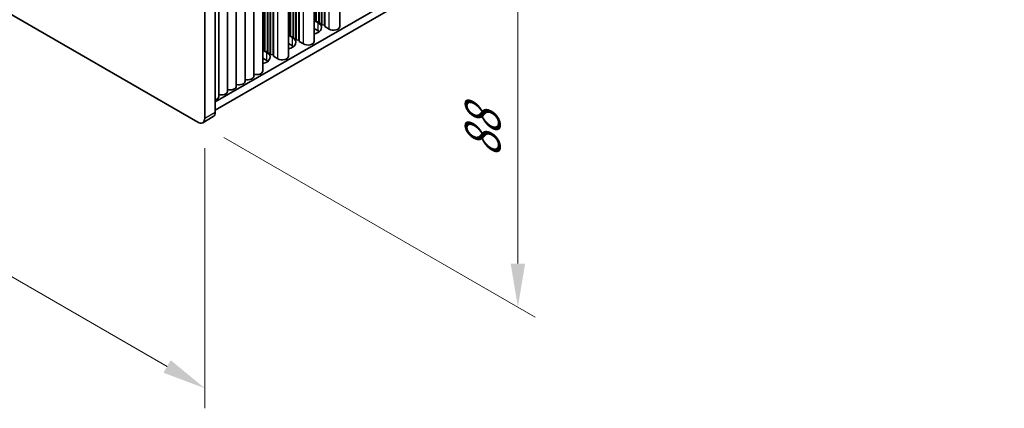
# Model space of a CAD drawing. Units: millimetres. Extents: x 0 to 7665, y 0 to 1405.
# Drawn here: x 328 to 526, y 517 to 595 of the extents above; entities that cross this region are included whole.
import ezdxf

# ---------------------------------------------------------------- set-up
doc = ezdxf.new("R2010")
doc.units = ezdxf.units.MM
doc.header["$LTSCALE"] = 3.5
doc.layers.get('Defpoints').update_dxf_attribs({"lineweight": 25})
for name, color, linetype, lineweight in [('Dimension (ISO)', 7, 'Continuous', 18), ('Visible (ISO)', 7, 'Continuous', 35), ('Visible Narrow (ISO)', 7, 'Continuous', 25)]:
    doc.layers.add(name, color=color, linetype=linetype, lineweight=lineweight)
doc.styles.add('Note Text (TK)', font='txt')
doc.dimstyles.new('Default - Method 1b (TK)', dxfattribs={"dimscale": 3.5, "dimtxt": 2.5, "dimasz": 2.5, "dimexe": 1, "dimexo": 1.5, "dimgap": 1, "dimtad": 1, "dimtoh": 1, "dimrnd": 1e-08, "dimdsep": 46, "dimtxsty": 'Note Text (TK)', "dimcen": 0.09, "dimdle": 5, "dimclrd": 100, "dimclre": 100, "dimclrt": 7, "dimadec": 1, "dimazin": 1, "dimtfac": 1, "dimtmove": 0, "dimatfit": 3, "dimfxl": 1, "dimtolj": 1, "dimlwd": -1, "dimlwe": -1, "dimarcsym": 0})

# ---------------------------------------------------------------- blocks, each defined once
blk = doc.blocks.new('*D7')
at = {"layer": 'Defpoints', "color": 0}
for p in [(167.03, 689.55), (365.02, 575.24), (365.02, 520.94)]:
    blk.add_point(p, dxfattribs=at)
at = {"layer": 'Dimension (ISO)', "color": 100}
for p, q in [((167.03, 683.49), (167.03, 631.21)), ((174.61, 630.88), (357.44, 525.32)), ((365.02, 569.18), (365.02, 516.9))]:
    blk.add_line(p, q, dxfattribs=at)
for points in [[(175.34, 632.14), (173.88, 629.62), (167.03, 635.25)], [(358.17, 526.58), (356.71, 524.06), (365.02, 520.94)]]:
    blk.add_solid(points, dxfattribs=at)
at = {"layer": 'Dimension (ISO)', "color": 7, "insert": (264.18, 587.33), "char_height": 8.75, "attachment_point": 4, "rotation": 330, "style": 'Note Text (TK)'}
blk.add_mtext('\\A1;{\\Q-30.000;\\W0.816;\\H0.816x;280}', dxfattribs=at)
blk = doc.blocks.new('*D8')
at = {"layer": 'Defpoints', "color": 0}
for p in [(363.6, 646.28), (363.6, 574.42), (427.95, 537.27)]:
    blk.add_point(p, dxfattribs=at)
at = {"layer": 'Dimension (ISO)', "color": 100}
for p, q in [((368.85, 643.25), (431.45, 607.1)), ((427.95, 600.38), (427.95, 546.02)), ((368.85, 571.39), (431.45, 535.25))]:
    blk.add_line(p, q, dxfattribs=at)
for points in [[(426.49, 600.38), (429.41, 600.38), (427.95, 609.13)], [(426.49, 546.02), (429.41, 546.02), (427.95, 537.27)]]:
    blk.add_solid(points, dxfattribs=at)
at = {"layer": 'Dimension (ISO)', "color": 7, "insert": (420.88, 567.31), "char_height": 8.75, "attachment_point": 4, "rotation": 90, "style": 'Note Text (TK)'}
blk.add_mtext('\\A1;{\\Q30.000;\\W0.816;\\H0.816x;88}', dxfattribs=at)

msp = doc.modelspace()

# ---------------------------------------------------------------- linework, layer by layer
at = {"layer": 'Visible (ISO)'}
for p, q in [((363.6043, 574.4246), (168.4429, 687.1011)), ((525.7086, 670.0567), (367.1399, 578.5071)), ((525.7086, 668.4237), (367.1399, 576.8741)), ((392.1487, 593.6531), (392.1487, 658.2656)), ((386.9868, 590.6729), (386.9868, 655.2854)), ((387.3631, 594.9186), (387.3631, 655.5027)), ((387.4338, 594.6329), (387.4338, 655.5435)), ((387.9288, 594.592), (387.9288, 655.8293)), ((387.9995, 594.3063), (387.9995, 655.8701)), ((388.4945, 594.2654), (388.4945, 656.1559)), ((388.5652, 593.9797), (388.5652, 656.1967)), ((389.0602, 593.9388), (389.0602, 656.4825)), ((389.1309, 593.6531), (389.1309, 656.5233)), ((383.3326, 591.2852), (383.3326, 653.1757)), ((383.4033, 590.9995), (383.4033, 653.2165)), ((383.8983, 590.9586), (383.8983, 653.5023)), ((383.969, 590.6729), (383.969, 653.5431)), ((381.8249, 587.6926), (381.8249, 652.3052)), ((382.2012, 591.9384), (382.2012, 652.5225)), ((382.272, 591.6526), (382.272, 652.5633)), ((382.7669, 591.6118), (382.7669, 652.8491)), ((382.8376, 591.3261), (382.8376, 652.8899)), ((376.663, 584.7124), (376.663, 649.325)), ((377.0394, 588.9582), (377.0394, 649.5423)), ((377.1101, 588.6724), (377.1101, 649.5831)), ((377.6051, 588.6316), (377.6051, 649.8689)), ((377.6758, 588.3458), (377.6758, 649.9097)), ((378.1707, 588.305), (378.1707, 650.1955)), ((378.2414, 588.0192), (378.2414, 650.2363)), ((378.7364, 587.9784), (378.7364, 650.5221)), ((378.8071, 587.6926), (378.8071, 650.5629)), ((373.1275, 582.6712), (373.1275, 647.2837)), ((374.8953, 583.6918), (374.8953, 648.3044)), ((369.592, 580.6299), (369.592, 645.2425)), ((371.3597, 581.6506), (371.3597, 646.2631)), ((365.0186, 643.8268), (365.0186, 575.2411)), ((367.1399, 576.4658), (367.1399, 645.0515)), ((367.8242, 579.6093), (367.8242, 644.2219)), ((386.9868, 594.9497), (387.3631, 594.9186)), ((386.9868, 594.891), (387.7874, 594.4287)), ((387.3631, 594.9186), (387.4338, 594.6329)), ((387.4338, 594.6329), (387.9288, 594.592)), ((387.9288, 594.592), (387.9995, 594.3063)), ((387.9995, 594.3063), (388.4945, 594.2654)), ((388.4945, 594.2654), (388.5652, 593.9797)), ((388.5652, 593.9797), (389.0602, 593.9388)), ((389.0602, 593.9388), (389.1309, 593.6531)), ((389.1309, 593.6531), (390.0148, 593.1428)), ((381.8249, 591.9695), (382.2012, 591.9384)), ((381.8249, 591.9108), (382.6255, 591.4485)), ((382.2012, 591.9384), (382.272, 591.6526)), ((387.7874, 592.7957), (386.9868, 593.258)), ((382.6255, 589.8155), (381.8249, 590.2778)), ((382.272, 591.6526), (382.7669, 591.6118)), ((382.7669, 591.6118), (382.8376, 591.3261)), ((382.8376, 591.3261), (383.3326, 591.2852)), ((383.3326, 591.2852), (383.4033, 590.9995)), ((383.4033, 590.9995), (383.8983, 590.9586)), ((383.8983, 590.9586), (383.969, 590.6729)), ((383.969, 590.6729), (384.8529, 590.1625)), ((376.663, 588.9893), (377.0394, 588.9582)), ((376.663, 588.9305), (377.4636, 588.4683)), ((377.0394, 588.9582), (377.1101, 588.6724)), ((377.1101, 588.6724), (377.6051, 588.6316)), ((377.6051, 588.6316), (377.6758, 588.3458)), ((377.6758, 588.3458), (378.1707, 588.305)), ((378.1707, 588.305), (378.2414, 588.0192)), ((378.2414, 588.0192), (378.7364, 587.9784)), ((378.7364, 587.9784), (378.8071, 587.6926)), ((377.4636, 586.8353), (376.663, 587.2976)), ((378.8071, 587.6926), (379.691, 587.1823)), ((364.6043, 574.3255), (366.7257, 575.5503))]:
    msp.add_line(p, q, dxfattribs=at)
for centre, major_axis, start_param, end_param in [((386.0903, 593.4489), (2.4, 0), 5.09518914, 7.06858347), ((390.8987, 593.6531), (1.25, 0), 3.92699082, 6.28318531), ((386.0903, 591.8159), (-2.4, 0), 3.7717299, 3.92699082), ((380.9285, 590.4687), (2.4, 0), 5.09518914, 7.06858347), ((380.9285, 588.8357), (-2.4, 0), 3.7717299, 3.92699082), ((385.7368, 590.6729), (1.25, 0), 3.92699082, 6.28318531), ((375.7666, 587.4885), (2.4, 0), 5.09518914, 7.06858347), ((375.7666, 585.8555), (-2.4, 0), 3.7717299, 3.92699082), ((380.5749, 587.6926), (1.25, 0), 3.92699082, 6.28318531), ((375.413, 584.7124), (1.25, 0), 4.28531039, 6.28318531), ((371.8775, 582.6712), (1.25, 0), 4.28531039, 6.28318531), ((373.6453, 583.6918), (1.25, 0), 4.28531039, 6.28318531), ((368.342, 580.6299), (1.25, 0), 4.28531039, 6.28318531), ((370.1097, 581.6506), (1.25, 0), 4.28531039, 6.28318531), ((366.5742, 579.6093), (1.25, 0), 5.18200997, 6.28318531), ((365.7257, 577.2823), (1, -1.7321), 0, 0.78539816), ((363.6043, 576.0576), (1, -1.7321), 5.49778714, 7.06858347)]:
    msp.add_ellipse(centre, major_axis=major_axis, ratio=0.57735027, start_param=start_param, end_param=end_param, dxfattribs=at)
at = {"layer": 'Visible Narrow (ISO)'}
for p, q in [((390.0148, 593.1428), (390.0148, 657.0336)), ((384.8529, 590.1625), (384.8529, 654.0534)), ((379.691, 587.1823), (379.691, 651.0732)), ((387.7874, 592.7957), (387.7874, 594.4287)), ((382.6255, 589.8155), (382.6255, 591.4485)), ((377.4636, 586.8353), (377.4636, 588.4683)), ((365.0186, 575.2411), (367.1399, 576.4658))]:
    msp.add_line(p, q, dxfattribs=at)

# ---------------------------------------------------------------- dimensions: what is measured, and where the dimension line sits
at = {"layer": 'Dimension (ISO)', "color": 100}
for base, p1, p2, angle, text, picture, middle in [((365.0186, 520.944), (167.0287, 689.5506), (365.0186, 575.2411), 150, '{\\Q-30.000;\\W0.816;\\H0.816x;<>}', '*D7', (266.0236, 578.0988)), ((427.9511, 537.274), (363.6043, 646.2763), (363.6043, 574.4246), 90, '{\\Q30.000;\\W0.816;\\H0.816x;<>}', '*D8', (427.9511, 573.1998))]:
    dim = msp.add_linear_dim(base=base, p1=p1, p2=p2, angle=angle, text=text, dimstyle='Default - Method 1b (TK)', override={"dimgap": 1, "dimtoh": 0, "dimdec": 2, "dimlfac": 1.224745, "dimtol": 0, "dimlim": 0, "dimtp": 0, "dimtm": 0, "dimtdec": 2, "dimtofl": 0, "dimatfit": 1}, dxfattribs=at)
    dim.commit()
    dim.dimension.update_dxf_attribs({"geometry": picture, "text_midpoint": middle, "dimtype": 160})

doc.saveas('drawing.dxf')
